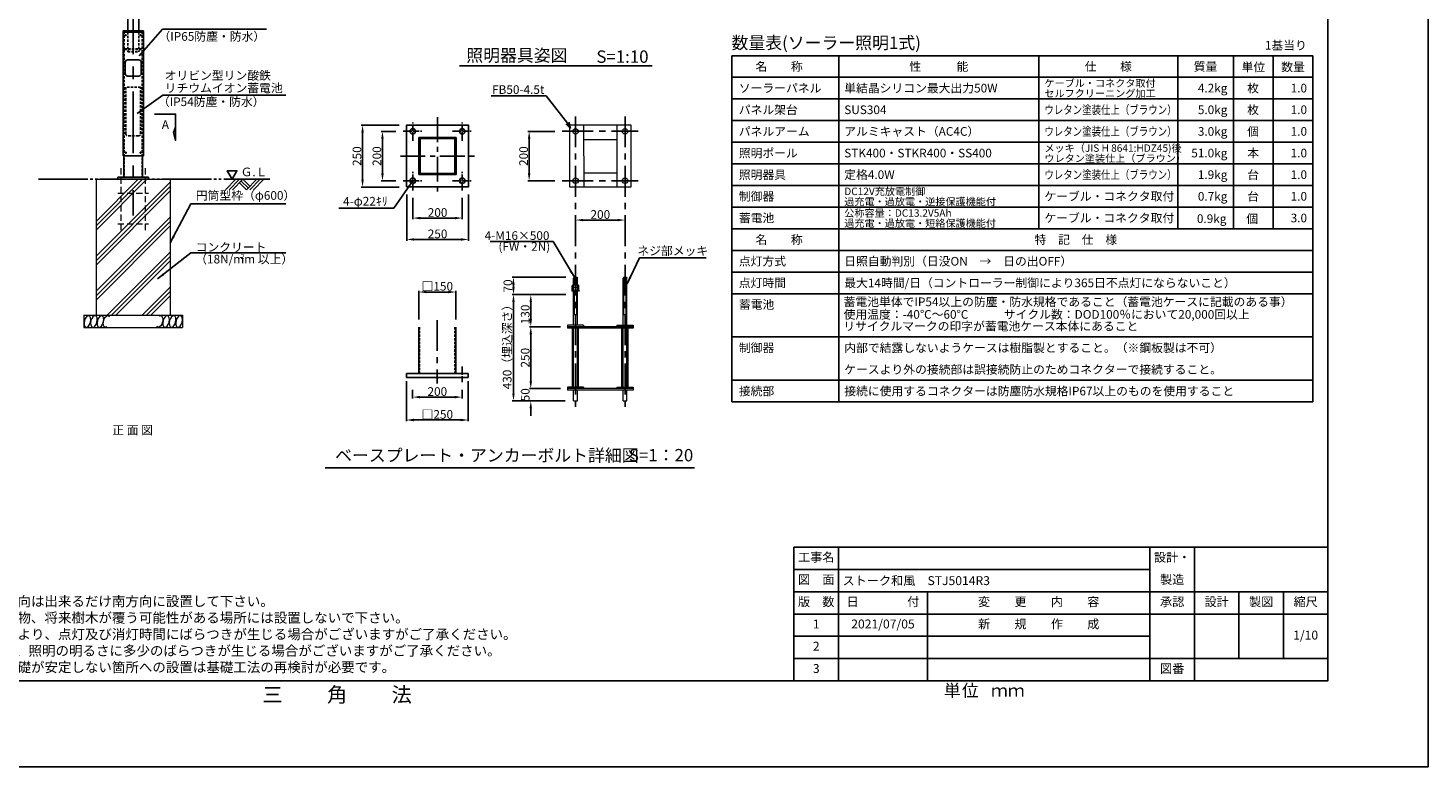
# Model space of a CAD drawing. Extents: x 694 to 18334, y 8090 to 20564.
# Drawn here: x 7006 to 18334, y 8090 to 14066 of the extents above; entities that cross this region are included whole.
import ezdxf
from ezdxf.enums import TextEntityAlignment as Align

# ---------------------------------------------------------------- set-up
doc = ezdxf.new("R2010")
doc.units = 0
doc.header["$LTSCALE"] = 20
doc.header["$MEASUREMENT"] = 0
for name, pattern in [('CENTERX2', [4, 2.5, -0.5, 0.5, -0.5]), ('HIDDENX2', [0.75, 0.5, -0.25]), ('PHANTOM2', [25, 20, -1, 1, -1, 1, -1])]:
    doc.linetypes.add(name, pattern=pattern)
doc.layers.get('DEFPOINTS').update_dxf_attribs({"color": 6})
doc.layers.add('アンカー', color=7, linetype='Continuous', lineweight=13)
doc.layers.add('基礎', color=7, linetype='Continuous', lineweight=5)
for name, color, linetype in [('ポール', 3, 'Continuous'), ('中心線', 1, 'Continuous'), ('図枠', 7, 'Continuous'), ('寸法線', 1, 'Continuous'), ('文字', 7, 'Continuous')]:
    doc.layers.add(name, color=color, linetype=linetype)
doc.styles.get("Standard").update_dxf_attribs({"font": 'msgothic.ttc'})
doc.styles.add('ＭＳ ゴシック', font='txt')
doc.dimstyles.new('A1_20', dxfattribs={"dimscale": 20, "dimtxt": 3.5, "dimasz": 3, "dimexe": 0.53, "dimexo": 3, "dimgap": 0.5, "dimtad": 1, "dimdsep": 46, "dimtxsty": 'Standard', "dimcen": 0, "dimclrd": 256, "dimclre": 256, "dimclrt": 256, "dimadec": 0, "dimazin": 2, "dimtfac": 1, "dimtofl": 0, "dimtmove": 0, "dimatfit": 3, "dimfxl": 1, "dimtolj": 1, "dimtzin": 0, "dimlwd": -1, "dimlwe": -1, "dimarcsym": 0})
doc.dimstyles.new('A1_20-10', dxfattribs={"dimscale": 20, "dimtxt": 3.5, "dimasz": 3, "dimexe": 0.5, "dimexo": 3, "dimgap": 0.5, "dimtad": 1, "dimdec": 1, "dimlfac": 0.5, "dimdsep": 46, "dimtxsty": 'Standard', "dimcen": 0, "dimclrd": 256, "dimclre": 256, "dimclrt": 256, "dimadec": 0, "dimazin": 0, "dimtfac": 1, "dimtdec": 1, "dimtofl": 0, "dimtmove": 0, "dimatfit": 3, "dimfxl": 1, "dimtolj": 1, "dimtzin": 0, "dimlwd": -1, "dimlwe": -1, "dimarcsym": 0})

# ---------------------------------------------------------------- blocks, each defined once
blk = doc.blocks.new('*D32983294')
at = {"layer": 'DEFPOINTS', "color": 0, "ltscale": 2}
for p in [(11374, 11650), (11074, 11150), (11374, 11150)]:
    blk.add_point(p, dxfattribs=at)
at = {"layer": '寸法線'}
for p, q in [((11314, 11650), (11064, 11650)), ((11074, 11590), (11074, 11210)), ((11314, 11150), (11064, 11150))]:
    blk.add_line(p, q, dxfattribs=at)
at = {"layer": '寸法線', "ltscale": 2}
for points in [[(11084, 11590), (11064, 11590), (11074, 11650)], [(11064, 11210), (11084, 11210), (11074, 11150)]]:
    blk.add_solid(points, dxfattribs=at)
at = {"layer": '寸法線', "ltscale": 2, "insert": (11029, 11400), "char_height": 70, "attachment_point": 5, "rotation": 90}
blk.add_mtext('\\A1;250', dxfattribs=at)
blk = doc.blocks.new('*D32993295')
at = {"layer": 'DEFPOINTS', "color": 0, "ltscale": 2}
for p in [(11343, 11910), (10934, 11050), (11412, 11050)]:
    blk.add_point(p, dxfattribs=at)
at = {"layer": '寸法線'}
for p, q in [((11283, 11910), (10924, 11910)), ((10934, 11850), (10934, 11110)), ((11352, 11050), (10924, 11050))]:
    blk.add_line(p, q, dxfattribs=at)
at = {"layer": '寸法線', "ltscale": 2}
for points in [[(10944, 11850), (10924, 11850), (10934, 11910)], [(10924, 11110), (10944, 11110), (10934, 11050)]]:
    blk.add_solid(points, dxfattribs=at)
at = {"layer": '寸法線', "ltscale": 2, "insert": (10883, 11510), "char_height": 70, "attachment_point": 5, "rotation": 90}
blk.add_mtext('\\A1;430（埋込深さ）', dxfattribs=at)
blk = doc.blocks.new('*D33003296')
at = {"layer": 'DEFPOINTS', "color": 0, "ltscale": 2}
for p in [(10118, 11201), (10518, 11201), (10518, 11081)]:
    blk.add_point(p, dxfattribs=at)
at = {"layer": '寸法線'}
for p, q in [((10118, 11141), (10118, 11071)), ((10518, 11141), (10518, 11071)), ((10178, 11081), (10458, 11081))]:
    blk.add_line(p, q, dxfattribs=at)
at = {"layer": '寸法線', "ltscale": 2}
for points in [[(10178, 11091), (10178, 11071), (10118, 11081)], [(10458, 11071), (10458, 11091), (10518, 11081)]]:
    blk.add_solid(points, dxfattribs=at)
at = {"layer": '寸法線', "ltscale": 2, "insert": (10318, 11126), "char_height": 70, "attachment_point": 5}
blk.add_mtext('\\A1;200', dxfattribs=at)
blk = doc.blocks.new('*D33013297')
at = {"layer": 'DEFPOINTS', "color": 0, "ltscale": 2}
for p in [(10068, 11271), (10568, 11271), (10568, 10896)]:
    blk.add_point(p, dxfattribs=at)
at = {"layer": '寸法線'}
for p, q in [((10068, 11211), (10068, 10886)), ((10568, 11211), (10568, 10886)), ((10128, 10896), (10508, 10896))]:
    blk.add_line(p, q, dxfattribs=at)
at = {"layer": '寸法線', "ltscale": 2}
for points in [[(10128, 10906), (10128, 10886), (10068, 10896)], [(10508, 10886), (10508, 10906), (10568, 10896)]]:
    blk.add_solid(points, dxfattribs=at)
at = {"layer": '寸法線', "ltscale": 2, "insert": (10318, 10941), "char_height": 70, "attachment_point": 5}
blk.add_mtext('\\A1;□250', dxfattribs=at)
blk = doc.blocks.new('*D33023298')
at = {"layer": 'DEFPOINTS', "color": 0, "ltscale": 2}
for p in [(11374, 11150), (11074, 11050), (11412, 11050)]:
    blk.add_point(p, dxfattribs=at)
at = {"layer": '寸法線'}
for p, q in [((11074, 11210), (11074, 11270)), ((11314, 11150), (11064, 11150)), ((11352, 11050), (11064, 11050)), ((11074, 10990), (11074, 10930))]:
    blk.add_line(p, q, dxfattribs=at)
at = {"layer": '寸法線', "ltscale": 2}
for points in [[(11064, 11210), (11084, 11210), (11074, 11150)], [(11084, 10990), (11064, 10990), (11074, 11050)]]:
    blk.add_solid(points, dxfattribs=at)
at = {"layer": '寸法線', "ltscale": 2, "insert": (11029, 11100), "char_height": 70, "attachment_point": 5, "rotation": 90}
blk.add_mtext('\\A1;50', dxfattribs=at)
blk = doc.blocks.new('*D33033299')
at = {"layer": 'DEFPOINTS', "color": 0, "ltscale": 2}
for p in [(11418, 12050), (10934, 11910), (11418, 11910)]:
    blk.add_point(p, dxfattribs=at)
at = {"layer": '寸法線'}
for p, q in [((11358, 12050), (10924, 12050)), ((11358, 11910), (10924, 11910)), ((10934, 11990), (10934, 11970))]:
    blk.add_line(p, q, dxfattribs=at)
at = {"layer": '寸法線', "ltscale": 2}
for points in [[(10944, 11990), (10924, 11990), (10934, 12050)], [(10924, 11970), (10944, 11970), (10934, 11910)]]:
    blk.add_solid(points, dxfattribs=at)
at = {"layer": '寸法線', "ltscale": 2, "insert": (10889, 11980), "char_height": 70, "attachment_point": 5, "rotation": 90}
blk.add_mtext('\\A1;70', dxfattribs=at)
blk = doc.blocks.new('*D33043300')
at = {"layer": 'DEFPOINTS', "color": 0, "ltscale": 2}
for p in [(11418, 11910), (11074, 11650), (11374, 11650)]:
    blk.add_point(p, dxfattribs=at)
at = {"layer": '寸法線'}
for p, q in [((11358, 11910), (11064, 11910)), ((11074, 11850), (11074, 11710)), ((11314, 11650), (11064, 11650))]:
    blk.add_line(p, q, dxfattribs=at)
at = {"layer": '寸法線', "ltscale": 2}
for points in [[(11084, 11850), (11064, 11850), (11074, 11910)], [(11064, 11710), (11084, 11710), (11074, 11650)]]:
    blk.add_solid(points, dxfattribs=at)
at = {"layer": '寸法線', "ltscale": 2, "insert": (11029, 11750), "char_height": 70, "attachment_point": 5, "rotation": 90}
blk.add_mtext('\\A1;130', dxfattribs=at)
blk = doc.blocks.new('*D33053301')
at = {"layer": 'DEFPOINTS', "color": 0, "ltscale": 2}
for p in [(11328, 13230), (11061, 12830), (11328, 12830)]:
    blk.add_point(p, dxfattribs=at)
at = {"layer": '寸法線'}
for p, q in [((11268, 13230), (11051, 13230)), ((11061, 13170), (11061, 12890)), ((11268, 12830), (11051, 12830))]:
    blk.add_line(p, q, dxfattribs=at)
at = {"layer": '寸法線', "ltscale": 2}
for points in [[(11071, 13170), (11051, 13170), (11061, 13230)], [(11051, 12890), (11071, 12890), (11061, 12830)]]:
    blk.add_solid(points, dxfattribs=at)
at = {"layer": '寸法線', "ltscale": 2, "insert": (11016, 13030), "char_height": 70, "attachment_point": 5, "rotation": 90}
blk.add_mtext('\\A1;200', dxfattribs=at)
blk = doc.blocks.new('*D33063302')
at = {"layer": 'DEFPOINTS', "color": 0, "ltscale": 2}
for p in [(11437, 12470), (11837, 12513), (11837, 12471)]:
    blk.add_point(p, dxfattribs=at)
at = {"layer": '寸法線'}
for p, q in [((11437, 12530), (11437, 12523)), ((11497, 12513), (11777, 12513)), ((11837, 12531), (11837, 12523))]:
    blk.add_line(p, q, dxfattribs=at)
at = {"layer": '寸法線', "ltscale": 2}
for points in [[(11497, 12523), (11497, 12503), (11437, 12513)], [(11777, 12503), (11777, 12523), (11837, 12513)]]:
    blk.add_solid(points, dxfattribs=at)
at = {"layer": '寸法線', "ltscale": 2, "insert": (11637, 12558), "char_height": 70, "attachment_point": 5}
blk.add_mtext('\\A1;200', dxfattribs=at)
blk = doc.blocks.new('_Open30')
at = {"color": 0, "linetype": 'ByBlock', "lineweight": -2}
for p, q in [((-1, 0.27), (0, 0)), ((0, 0), (-1, -0.27)), ((0, 0), (-1, 0))]:
    blk.add_line(p, q, dxfattribs=at)
blk = doc.blocks.new('*D33073303')
at = {"layer": 'DEFPOINTS', "color": 0, "ltscale": 2}
for p in [(10070, 12780), (10570, 12780), (10570, 12356)]:
    blk.add_point(p, dxfattribs=at)
at = {"layer": '寸法線'}
for p, q in [((10070, 12720), (10070, 12346)), ((10570, 12720), (10570, 12346)), ((10130, 12356), (10510, 12356))]:
    blk.add_line(p, q, dxfattribs=at)
at = {"layer": '寸法線', "ltscale": 2}
for points in [[(10130, 12366), (10130, 12346), (10070, 12356)], [(10510, 12346), (10510, 12366), (10570, 12356)]]:
    blk.add_solid(points, dxfattribs=at)
at = {"layer": '寸法線', "ltscale": 2, "insert": (10320, 12401), "char_height": 70, "attachment_point": 5}
blk.add_mtext('\\A1;250', dxfattribs=at)
blk = doc.blocks.new('*D33083304')
at = {"layer": 'DEFPOINTS', "color": 0, "ltscale": 2}
for p in [(10120, 12752), (10520, 12752), (10520, 12529)]:
    blk.add_point(p, dxfattribs=at)
at = {"layer": '寸法線'}
for p, q in [((10120, 12692), (10120, 12519)), ((10520, 12692), (10520, 12519)), ((10180, 12529), (10460, 12529))]:
    blk.add_line(p, q, dxfattribs=at)
at = {"layer": '寸法線', "ltscale": 2}
for points in [[(10180, 12539), (10180, 12519), (10120, 12529)], [(10460, 12519), (10460, 12539), (10520, 12529)]]:
    blk.add_solid(points, dxfattribs=at)
at = {"layer": '寸法線', "ltscale": 2, "insert": (10320, 12574), "char_height": 70, "attachment_point": 5}
blk.add_mtext('\\A1;200', dxfattribs=at)
blk = doc.blocks.new('*D33093305')
at = {"layer": 'DEFPOINTS', "color": 0, "ltscale": 2}
for p in [(10468, 11931), (10168, 11648), (10468, 11648)]:
    blk.add_point(p, dxfattribs=at)
at = {"layer": '寸法線'}
for p, q in [((10168, 11708), (10168, 11941)), ((10228, 11931), (10408, 11931)), ((10468, 11708), (10468, 11941))]:
    blk.add_line(p, q, dxfattribs=at)
at = {"layer": '寸法線', "ltscale": 2}
for points in [[(10228, 11941), (10228, 11921), (10168, 11931)], [(10408, 11921), (10408, 11941), (10468, 11931)]]:
    blk.add_solid(points, dxfattribs=at)
at = {"layer": '寸法線', "ltscale": 2, "insert": (10318, 11977), "char_height": 70, "attachment_point": 5}
blk.add_mtext('\\A1;□150', dxfattribs=at)
blk = doc.blocks.new('*D33103306')
at = {"layer": 'DEFPOINTS', "color": 0, "ltscale": 2}
for p in [(10042, 13230), (9874, 12830), (10042, 12830)]:
    blk.add_point(p, dxfattribs=at)
at = {"layer": '寸法線'}
for p, q in [((9982, 13230), (9864, 13230)), ((9874, 13170), (9874, 12890)), ((9982, 12830), (9864, 12830))]:
    blk.add_line(p, q, dxfattribs=at)
at = {"layer": '寸法線', "ltscale": 2}
for points in [[(9884, 13170), (9864, 13170), (9874, 13230)], [(9864, 12890), (9884, 12890), (9874, 12830)]]:
    blk.add_solid(points, dxfattribs=at)
at = {"layer": '寸法線', "ltscale": 2, "insert": (9829, 13030), "char_height": 70, "attachment_point": 5, "rotation": 90}
blk.add_mtext('\\A1;200', dxfattribs=at)
blk = doc.blocks.new('*D33113307')
at = {"layer": 'DEFPOINTS', "color": 0, "ltscale": 2}
for p in [(10070, 13280), (9713, 12780), (10070, 12780)]:
    blk.add_point(p, dxfattribs=at)
at = {"layer": '寸法線'}
for p, q in [((10010, 13280), (9703, 13280)), ((9713, 13220), (9713, 12840)), ((10010, 12780), (9703, 12780))]:
    blk.add_line(p, q, dxfattribs=at)
at = {"layer": '寸法線', "ltscale": 2}
for points in [[(9723, 13220), (9703, 13220), (9713, 13280)], [(9703, 12840), (9723, 12840), (9713, 12780)]]:
    blk.add_solid(points, dxfattribs=at)
at = {"layer": '寸法線', "ltscale": 2, "insert": (9668, 13030), "char_height": 70, "attachment_point": 5, "rotation": 90}
blk.add_mtext('\\A1;250', dxfattribs=at)

msp = doc.modelspace()

# ---------------------------------------------------------------- linework, layer by layer
at = {"color": 6, "linetype": 'PHANTOM2'}
msp.add_line((7089.935, 12842.811), (8961.449, 12842.811), dxfattribs=at)
for p, q in [((8604.687, 12758.571), (8688.928, 12842.811)), ((8632.972, 12758.571), (8717.212, 12842.811)), ((8661.256, 12758.571), (8745.496, 12842.811)), ((8717.212, 12814.527), (8773.168, 12758.571)), ((8731.354, 12828.669), (8787.31, 12772.713)), ((8745.496, 12842.811), (8801.452, 12786.855)), ((8773.168, 12758.571), (8857.408, 12842.811)), ((8801.452, 12758.571), (8885.692, 12842.811)), ((8829.737, 12758.571), (8913.977, 12842.811))]:
    msp.add_line(p, q)
at = {"flags": 128}
msp.add_lwpolyline([(8029.914, 13370.17), (8200.535, 13370.17), (8200.535, 13157.345), (8183.858, 13220.167), (8200.535, 13263.758)], dxfattribs=at)
at = {"color": 0, "flags": 128}
msp.add_lwpolyline([(8657.463, 12842.811), (8618.108, 12910.975), (8696.817, 12910.975), (8657.463, 12842.811)], dxfattribs=at)
at = {"layer": 'DEFPOINTS', "linetype": 'HIDDENX2', "ltscale": 2}
for p, q in [((7785.392, 14036.811), (7785.392, 12858.811)), ((7812.642, 14033.811), (7812.642, 13873.311)), ((7901.742, 14033.811), (7901.742, 13873.311)), ((7928.992, 14036.811), (7928.992, 12858.811)), ((7785.392, 13898.811), (7928.992, 13898.811)), ((7785.392, 13892.811), (7928.992, 13892.811)), ((7812.642, 13873.311), (7901.742, 13873.311))]:
    msp.add_line(p, q, dxfattribs=at)
msp.add_lwpolyline([(7797.192, 13587.811), (7797.192, 13212.811, 0.414213562), (7817.192, 13192.811), (7897.192, 13192.811, 0.414213562), (7917.192, 13212.811), (7917.192, 13587.811), (7797.192, 13587.811)], format="xyb", dxfattribs=at)
at = {"layer": 'アンカー'}
for p, q in [((11501.798, 13280.402), (11502.205, 12780.402)), ((11770.798, 13280.402), (11771.084, 12780.402)), ((11501.798, 13165.402), (11770.798, 13165.402)), ((11502.084, 12895.402), (11771.084, 12895.402)), ((11426.508, 12050.06), (11420.508, 12044.06)), ((11420.508, 12044.06), (11452.508, 12044.06)), ((11420.508, 11986.536), (11420.508, 12044.06)), ((11426.508, 12050.06), (11446.508, 12050.06)), ((11426.508, 11986.536), (11426.508, 12050.06)), ((11446.508, 11986.536), (11446.508, 12050.06)), ((11446.508, 12050.06), (11452.508, 12044.06)), ((11452.508, 11986.536), (11452.508, 12044.06)), ((11826.508, 12050.062), (11820.508, 12044.062)), ((11820.508, 11662.062), (11820.508, 12044.062)), ((11820.508, 12044.062), (11852.508, 12044.062)), ((11826.508, 11750.062), (11826.508, 12050.062)), ((11826.508, 12050.062), (11846.508, 12050.062)), ((11846.508, 11750.062), (11846.508, 12050.062)), ((11846.508, 12050.062), (11852.508, 12044.062)), ((11852.508, 11662.062), (11852.508, 12044.062)), ((11465.841, 11942.269), (11407.175, 11942.269)), ((11407.175, 11942.269), (11407.175, 11936.936)), ((11465.841, 11936.936), (11407.175, 11936.936)), ((11413.308, 11986.536), (11408.795, 11983.931)), ((11408.795, 11970.475), (11408.795, 11983.931)), ((11413.308, 11967.869), (11408.795, 11970.475)), ((11413.308, 11967.869), (11408.795, 11965.264)), ((11408.795, 11942.269), (11408.795, 11965.264)), ((11459.708, 11986.536), (11413.308, 11986.536)), ((11413.308, 11986.536), (11420.508, 11982.379)), ((11413.308, 11967.869), (11420.508, 11972.026)), ((11459.708, 11967.869), (11413.308, 11967.869)), ((11413.308, 11967.869), (11420.508, 11963.712)), ((11420.508, 11972.026), (11420.508, 11982.379)), ((11420.508, 11942.269), (11420.508, 11963.712)), ((11420.508, 11803.736), (11420.508, 11936.936)), ((11426.508, 11803.736), (11426.508, 11936.936)), ((11446.508, 11750.06), (11446.508, 11936.936)), ((11459.708, 11986.536), (11452.508, 11982.379)), ((11452.508, 11972.026), (11452.508, 11982.379)), ((11459.708, 11967.869), (11452.508, 11972.026)), ((11459.708, 11967.869), (11452.508, 11963.712)), ((11452.508, 11942.269), (11452.508, 11963.712)), ((11452.508, 11662.06), (11452.508, 11936.936)), ((11459.708, 11986.536), (11464.221, 11983.931)), ((11459.708, 11967.869), (11464.221, 11970.475)), ((11459.708, 11967.869), (11464.221, 11965.264)), ((11464.221, 11970.475), (11464.221, 11983.931)), ((11464.221, 11942.269), (11464.221, 11965.264)), ((11465.841, 11942.269), (11465.841, 11936.936)), ((11420.508, 11662.06), (11420.508, 11803.736)), ((11426.508, 11750.06), (11426.508, 11803.736)), ((11420.508, 11750.06), (11452.508, 11750.06)), ((11820.508, 11750.062), (11852.508, 11750.062)), ((11501.508, 11662.06), (11371.508, 11662.06)), ((11371.508, 11662.06), (11371.508, 11638.06)), ((11901.508, 11650.062), (11371.508, 11650.062)), ((11901.508, 11638.062), (11371.508, 11638.062)), ((11411.508, 11161.985), (11411.508, 11638.06)), ((11420.508, 11161.985), (11420.508, 11638.06)), ((11452.508, 11161.985), (11452.508, 11638.06)), ((11461.508, 11161.985), (11461.508, 11638.06)), ((11501.508, 11662.06), (11501.508, 11650.06)), ((11771.508, 11662.062), (11901.508, 11662.062)), ((11771.508, 11662.062), (11771.508, 11650.062)), ((11811.508, 11161.988), (11811.508, 11638.062)), ((11820.508, 11161.988), (11820.508, 11638.062)), ((11852.508, 11161.988), (11852.508, 11638.062)), ((11861.508, 11161.988), (11861.508, 11638.062)), ((11901.508, 11662.062), (11901.508, 11638.062)), ((11371.508, 11161.985), (11371.508, 11137.985)), ((11501.508, 11161.985), (11371.508, 11161.985)), ((11901.508, 11149.988), (11371.508, 11149.988)), ((11901.508, 11137.988), (11371.508, 11137.988)), ((11420.508, 11049.99), (11420.508, 11137.988)), ((11452.508, 11049.99), (11452.508, 11137.988)), ((11501.508, 11161.985), (11501.508, 11149.985)), ((11771.508, 11161.988), (11771.508, 11149.988)), ((11771.508, 11161.988), (11901.508, 11161.988)), ((11820.508, 11049.99), (11820.508, 11137.99)), ((11852.508, 11049.99), (11852.508, 11137.99)), ((11901.508, 11161.988), (11901.508, 11137.988)), ((11420.508, 11049.99), (11452.508, 11049.99)), ((11820.508, 11049.99), (11852.508, 11049.99))]:
    msp.add_line(p, q, dxfattribs=at)
at = {"layer": 'アンカー', "linetype": 'HIDDENX2', "ltscale": 5}
for p, q in [((7757.192, 12931.513), (7757.192, 12431.513)), ((7957.192, 12431.513), (7957.192, 12931.513)), ((7732.192, 12731.513), (7982.192, 12731.513)), ((7732.192, 12481.513), (7982.192, 12481.513))]:
    msp.add_line(p, q, dxfattribs=at)
at = {"layer": 'アンカー'}
msp.add_lwpolyline([(11386.298, 12780.402), (11886.298, 12780.402), (11886.298, 13280.402), (11386.298, 13280.402)], close=True, dxfattribs=at)
for centre in [(11436.088, 13230.402), (11836.508, 13230.402), (11436.088, 12830.402), (11836.508, 12830.402)]:
    msp.add_circle(centre, 22, dxfattribs=at)
for centre, start, end in [((11436.508, 11953.666), 60.8722177, 119.1277823), ((11436.508, 12000.74), 240.8722177, 299.1277823), ((11436.508, 11934.999), 60.8722177, 119.1277823)]:
    msp.add_arc(centre, 32.87, start, end, dxfattribs=at)
at = {"layer": 'ポール'}
for p, q in [((7812.651, 15861.929), (7812.651, 14042.811)), ((7901.732, 15861.929), (7901.732, 14042.811)), ((7782.192, 14036.811), (7782.192, 14031.811)), ((7932.192, 14036.811), (7932.192, 14031.811)), ((7782.192, 13031.811), (7782.192, 12858.811)), ((7932.192, 13031.811), (7932.192, 12858.811)), ((7732.192, 12858.811), (7732.192, 12842.811)), ((7732.192, 12858.811), (7982.192, 12858.811)), ((7732.192, 12842.811), (7982.192, 12842.811)), ((7982.192, 12858.811), (7982.192, 12842.811)), ((10167.749, 11648.015), (10167.749, 11271.375)), ((10467.749, 11648.015), (10467.749, 11271.375)), ((10067.749, 11271.375), (10567.749, 11271.375)), ((10067.749, 11271.375), (10067.749, 11239.375)), ((10067.749, 11239.375), (10567.749, 11239.375)), ((10567.749, 11271.375), (10567.749, 11239.375))]:
    msp.add_line(p, q, dxfattribs=at)
at = {"layer": 'ポール', "linetype": 'HIDDENX2', "ltscale": 2}
for p, q in [((10174.749, 11648.015), (10174.749, 11271.375)), ((10460.749, 11648.015), (10460.749, 11271.375))]:
    msp.add_line(p, q, dxfattribs=at)
at = {"layer": 'ポール'}
for points in [[(7774.692, 14036.811), (7939.692, 14036.811), (7939.692, 14042.811), (7774.692, 14042.811)], [(7774.692, 13031.811), (7939.692, 13031.811), (7939.692, 14031.811), (7774.692, 14031.811)], [(10069.505, 12780.402), (10569.505, 12780.402), (10569.505, 13280.402), (10069.505, 13280.402)], [(10169.505, 12880.402), (10469.505, 12880.402), (10469.505, 13180.402), (10169.505, 13180.402)], [(10178.505, 12889.402), (10460.505, 12889.402), (10460.505, 13171.402), (10178.505, 13171.402)]]:
    msp.add_lwpolyline(points, close=True, dxfattribs=at)
msp.add_lwpolyline([(7812.192, 13677.811), (7902.192, 13677.811, 0.414213562), (7922.192, 13697.811), (7922.192, 13787.811, 0.414213562), (7902.192, 13807.811), (7812.192, 13807.811, 0.414213562), (7792.192, 13787.811), (7792.192, 13697.811, 0.414213562)], format="xyb", close=True, dxfattribs=at)
at = {"layer": 'ポール', "ltscale": 2}
for centre in [(7797.192, 14007.811), (7917.192, 14007.811), (7797.192, 13057.811), (7917.192, 13057.811)]:
    msp.add_circle(centre, 4, dxfattribs=at)
at = {"layer": 'ポール'}
for centre in [(10119.505, 13230.402), (10519.505, 13230.402), (10119.505, 12830.402), (10519.505, 12830.402)]:
    msp.add_circle(centre, 22, dxfattribs=at)
at = {"layer": '中心線', "linetype": 'CENTERX2', "ltscale": 10}
msp.add_line((7857.192, 16753.573), (7857.192, 12550.811), dxfattribs=at)
at = {"layer": '中心線', "linetype": 'CENTERX2'}
for p, q in [((10119.505, 13152.402), (10119.505, 13308.402)), ((10519.505, 13152.402), (10519.505, 13308.402)), ((10041.505, 13230.402), (10197.505, 13230.402)), ((10441.505, 13230.402), (10597.505, 13230.402)), ((10041.505, 12830.402), (10197.505, 12830.402)), ((10119.505, 12752.402), (10119.505, 12908.402)), ((10441.505, 12830.402), (10597.505, 12830.402)), ((10519.505, 12752.402), (10519.505, 12908.402)), ((10517.749, 11201.375), (10517.749, 11327.468))]:
    msp.add_line(p, q, dxfattribs=at)
at = {"layer": '中心線', "linetype": 'CENTERX2', "ltscale": 4}
for p, q in [((10319.505, 13343.921), (10319.505, 12716.882)), ((10019.342, 13030.402), (10619.669, 13030.402)), ((10019.342, 13030.402), (10619.669, 13030.402))]:
    msp.add_line(p, q, dxfattribs=at)
at = {"layer": '中心線', "linetype": 'CENTERX2', "ltscale": 5}
for p, q in [((11436.088, 13351.653), (11436.088, 10977.464)), ((11836.508, 13351.653), (11836.508, 10977.464)), ((11328.434, 13230.402), (11944.162, 13230.402)), ((11328.434, 12830.402), (11944.162, 12830.402)), ((10317.749, 11704.619), (10317.749, 11191.509))]:
    msp.add_line(p, q, dxfattribs=at)
at = {"layer": '図枠'}
for p, q in [((13203.792, 9866.981), (13203.792, 8786.981)), ((13203.792, 9866.981), (17523.792, 9866.981)), ((13563.792, 9866.981), (13563.792, 8786.981)), ((16083.792, 9866.981), (16083.792, 8786.981)), ((16443.792, 9866.981), (16443.792, 8786.981)), ((17523.792, 9866.981), (17523.792, 8786.981)), ((13203.792, 9686.981), (16083.792, 9686.981)), ((13203.792, 9506.981), (17523.792, 9506.981)), ((14283.792, 9506.981), (14283.792, 8786.981)), ((16803.792, 9506.981), (16803.792, 8966.981)), ((17163.792, 9506.981), (17163.792, 8966.981)), ((13203.792, 9326.981), (17523.792, 9326.981)), ((13203.792, 9146.981), (16083.792, 9146.981)), ((13203.792, 8966.981), (17523.792, 8966.981)), ((13203.792, 8786.981), (17523.792, 8786.981))]:
    msp.add_line(p, q, dxfattribs=at)
for points in [[(693.792, 8089.981), (18333.792, 8089.981), (18333.792, 20563.981), (693.792, 20563.981)], [(1503.792, 8786.981), (17523.792, 8786.981), (17523.792, 19866.981), (1503.792, 19866.981)]]:
    msp.add_lwpolyline(points, close=True, dxfattribs=at)
at = {"layer": '基礎', "color": 4}
for p, q in [((7557.192, 12467.079), (7932.924, 12842.811)), ((7557.192, 12431.723), (7968.28, 12842.811)), ((7557.192, 12502.434), (7897.569, 12842.811)), ((7557.192, 12219.591), (8157.192, 12819.591)), ((7557.192, 12184.236), (8157.192, 12784.236)), ((7557.192, 12148.881), (8157.192, 12748.881)), ((7557.192, 11936.749), (8157.192, 12536.749)), ((7557.192, 11901.393), (8157.192, 12501.393)), ((7557.192, 11866.038), (8157.192, 12466.038)), ((7646.097, 11742.811), (8157.192, 12253.906)), ((7681.453, 11742.811), (8157.192, 12218.551)), ((7716.808, 11742.811), (8157.192, 12183.195)), ((7928.94, 11742.811), (8157.192, 11971.063)), ((7964.295, 11742.811), (8157.192, 11935.708)), ((7999.651, 11742.811), (8157.192, 11900.352))]:
    msp.add_line(p, q, dxfattribs=at)
at = {"layer": '基礎'}
for p, q in [((7557.192, 12842.811), (8157.192, 12842.811)), ((7557.192, 12842.811), (7557.192, 11742.811)), ((8157.192, 12842.811), (8157.192, 11742.811)), ((7457.192, 11742.811), (8257.192, 11742.811)), ((7457.192, 11742.811), (7457.192, 11642.811)), ((8257.192, 11742.811), (8257.192, 11642.811)), ((7457.192, 11642.811), (8257.192, 11642.811))]:
    msp.add_line(p, q, dxfattribs=at)
at = {"layer": '基礎', "color": 4, "extrusion": (0, 0, -1)}
for centre in [(7486.665, 11692.811), (7539.407, 11692.811), (7592.149, 11692.811), (8122.73, 11692.811), (8175.472, 11692.811), (8228.214, 11692.811)]:
    msp.add_ellipse(centre, major_axis=(12.5, 46.651), ratio=0.51763809, dxfattribs=at)
for centre, start_param, end_param in [((7642.05, 11692.811), 2.563487217, 6.81664969), ((8069.988, 11692.811), -0.525300083, 3.660286578)]:
    msp.add_ellipse(centre, major_axis=(12.5, 46.651), ratio=0.51763809, start_param=start_param, end_param=end_param, dxfattribs=at)
at = {"layer": '寸法線'}
msp.add_lwpolyline([(11370.586, 13297.558), (11197.448, 13516.161), (10752.284, 13516.161)], dxfattribs=at)
at = {"layer": '文字', "ltscale": 50}
for p, q in [((12700.537, 11042.213), (12700.537, 13842.213)), ((12700.537, 13842.213), (17402.428, 13842.213)), ((13566.044, 13842.213), (13566.044, 12442.213)), ((15185.335, 13842.213), (15185.335, 12442.213)), ((16308.522, 13842.213), (16308.522, 12442.213)), ((16758.841, 13842.213), (16758.841, 12442.213)), ((17080.634, 13842.213), (17080.634, 12442.213)), ((17402.428, 13842.213), (17402.428, 12442.213)), ((12700.537, 13667.213), (17402.428, 13667.213)), ((12700.537, 13492.213), (17402.428, 13492.213)), ((12700.537, 13317.213), (17402.428, 13317.213)), ((12700.537, 13142.213), (17402.428, 13142.213)), ((12700.537, 12967.213), (17402.428, 12967.213)), ((12700.537, 12967.213), (17402.428, 12967.213)), ((12700.537, 12792.213), (17402.428, 12792.213)), ((12700.537, 12617.213), (17402.428, 12617.213)), ((12700.537, 12442.213), (17402.428, 12442.213))]:
    msp.add_line(p, q, dxfattribs=at)
at = {"layer": '文字', "ltscale": 0.5}
msp.add_line((12055.062, 13758.757), (10496.504, 13758.757), dxfattribs=at)
at = {"layer": '文字', "ltscale": 3}
for p, q in [((13566.044, 12442.213), (13566.044, 11042.213)), ((17402.428, 12442.213), (17402.428, 11042.213)), ((12700.537, 12267.213), (17402.428, 12267.213)), ((12700.537, 12092.213), (17402.428, 12092.213)), ((12700.537, 11917.213), (17402.428, 11917.213)), ((12700.537, 11567.213), (17402.428, 11567.213)), ((12700.537, 11217.213), (17402.428, 11217.213)), ((12700.537, 11042.213), (17402.428, 11042.213))]:
    msp.add_line(p, q, dxfattribs=at)
at = {"layer": '文字'}
msp.add_line((12397.954, 10508.98), (9409.606, 10508.98), dxfattribs=at)

# ---------------------------------------------------------------- block references
at = {"layer": '寸法線', "xscale": 50.00000000000057, "yscale": 50.00000000000057, "zscale": 50.00000000000057, "rotation": 299.3923418726046}
msp.add_blockref('_Open30', (11395.126, 13253.994), dxfattribs=at)

# ---------------------------------------------------------------- texts
msp.add_text('A', height=70).set_placement((8088.864, 13250.097))
at = {"color": 0, "insert": (8726.245, 12936.947), "char_height": 70, "width": 461.766, "attachment_point": 1}
msp.add_mtext('Ｇ.Ｌ ', dxfattribs=at)
at = {"layer": '寸法線'}
for s, height, p in [('（IP65防塵・防水）', 70, (8061.873, 13962.818)), ('オリビン型リン酸鉄', 70, (8111.795, 13647.247)), ('リチウムイオン蓄電池', 70, (8111.795, 13545.87)), ('（IP54防塵・防水）', 70, (8056.792, 13434.72)), ('4-φ22ｷﾘ', 70, (9555.619, 12630.045)), ('コンクリート', 70, (8362.357, 12258.283)), ('（18N/mm 以上）', 70, (8358.917, 12161.948)), ('2', 40, (8727.2, 12198.954))]:
    msp.add_text(s, height=height, dxfattribs=at).set_placement(p)
for s, p in [('FB50-4.5t', (11184.143, 13533.05)), ('4-M16×500', (11225.23, 12352.345)), ('(FW・2N)', (11231.146, 12264.218))]:
    msp.add_text(s, height=70, dxfattribs=at).set_placement(p, align=Align.RIGHT)
msp.add_text('ネジ部メッキ', height=70, dxfattribs=at).set_placement((12223.042, 12254.604), align=Align.MIDDLE)
at = {"layer": '寸法線', "insert": (8364.165, 12655.181), "char_height": 70, "attachment_point": 7}
msp.add_mtext('円筒型枠（φ600）', dxfattribs=at)
at = {"layer": '文字', "ltscale": 3, "style": 'ＭＳ ゴシック'}
msp.add_text('数量表(ソーラー照明1式)', height=100, dxfattribs=at).set_placement((13464.594, 13865.035), align=Align.BOTTOM_CENTER)
msp.add_text('1基当り', height=70, dxfattribs=at).set_placement((17353.428, 13891.213), align=Align.RIGHT)
at = {"layer": '文字', "ltscale": 0.5}
msp.add_text('S=1:10', height=100, dxfattribs=at).set_placement((11815.792, 13784.381), align=Align.CENTER)
at = {"layer": '文字', "ltscale": 50}
for s, p in [('名\u3000\u3000称', (13083.291, 13754.713)), ('性\u3000\u3000\u3000能', (14375.689, 13754.713)), ('仕\u3000\u3000様', (15746.928, 13754.713)), ('質量', (16533.681, 13754.713)), ('単位', (16921.174, 13750.834)), ('数量', (17241.531, 13751.544)), ('枚', (16918.723, 13579.713)), ('枚', (16918.723, 13404.713)), ('個', (16918.723, 13229.713)), ('本', (16918.723, 13054.713))]:
    msp.add_text(s, height=70, dxfattribs=at).set_placement(p, align=Align.MIDDLE_CENTER)
for s, height, p in [('ソーラーパネル', 70, (12757.351, 13579.713)), ('単結晶シリコン最大出力50W', 70, (13610.598, 13579.713)), ('ケーブル・コネクタ取付', 60, (15229.889, 13619.854)), ('セルフクリーニング加工', 60, (15229.889, 13537.054)), ('パネル架台', 70, (12757.351, 13404.713)), ('SUS304', 70, (13610.598, 13404.713)), ('アルミキャスト（AC4C）', 70, (13610.598, 13229.713)), ('照明ポール', 70, (12757.351, 13054.713)), ('STK400・STKR400・SS400', 70, (13610.598, 13054.713)), ('メッキ（JIS H 8641:HDZ45)後', 60, (15229.889, 13094.854)), ('ウレタン塗装仕上（ブラウン）', 60, (15229.889, 13012.054)), ('照明器具', 70, (12757.351, 12879.713)), ('定格4.0W', 70, (13610.598, 12879.713)), ('制御器', 70, (12757.351, 12704.713)), ('過充電・過放電・逆接保護機能付', 60, (13610.598, 12662.054)), ('DC12V充放電制御', 60, (13610.598, 12744.854)), ('ケーブル・コネクタ取付', 70, (15229.889, 12704.713)), ('蓄電池', 70, (12757.351, 12529.713)), ('公称容量：DC13.2V5Ah', 60, (13610.598, 12569.854)), ('ケーブル・コネクタ取付', 70, (15229.889, 12529.713)), ('過充電・過放電・短絡保護機能付', 60, (13610.598, 12487.054))]:
    msp.add_text(s, height=height, dxfattribs=at).set_placement(p, align=Align.MIDDLE_LEFT)
for s, p in [('4.2kg', (16710.625, 13579.713)), ('1.0', (17355.227, 13579.713)), ('5.0kg', (16710.625, 13404.713)), ('1.0', (17355.227, 13404.713)), ('1.0', (17355.227, 13229.713)), ('51.0kg', (16710.625, 13054.713)), ('1.0', (17355.227, 13054.713))]:
    msp.add_text(s, height=70, dxfattribs=at).set_placement(p, align=Align.MIDDLE_RIGHT)
at = {"layer": '文字', "ltscale": 50, "width": 0.8}
for p in [(15229.889, 13404.713), (15229.889, 13229.713), (15229.889, 12879.713)]:
    msp.add_text('ウレタン塗装仕上（ブラウン）', height=70, dxfattribs=at).set_placement(p, align=Align.MIDDLE_LEFT)
at = {"layer": '文字', "ltscale": 3}
for s, p in [('パネルアーム', (12757.351, 13229.713)), ('点灯方式', (12757.351, 12179.713)), ('日照自動判別（日没ON\u3000→\u3000日の出OFF）', (13610.598, 12179.713)), ('点灯時間', (12757.351, 12004.713)), ('最大14時間/日（コントローラー制御により365日不点灯にならないこと）', (13610.598, 12004.713)), ('蓄電池単体でIP54以上の防塵・防水規格であること（蓄電池ケースに記載のある事）', (13605.718, 11851.671)), ('蓄電池', (12757.351, 11829.713)), ('使用温度：-40℃～60℃\u3000\u3000\u3000サイクル数：DOD100％において20,000回以上', (13605.718, 11749.867)), ('制御器', (12757.351, 11479.713)), ('内部で結露しないようケースは樹脂製とすること。（※鋼板製は不可）', (13610.598, 11479.713)), ('ケースより外の接続部は誤接続防止のためコネクターで接続すること。', (13610.598, 11304.713)), ('接続部', (12757.351, 11129.713)), ('接続に使用するコネクターは防塵防水規格IP67以上のものを使用すること', (13610.598, 11129.713))]:
    msp.add_text(s, height=70, dxfattribs=at).set_placement(p, align=Align.MIDDLE_LEFT)
msp.add_text('3.0kg', height=70, dxfattribs=at).set_placement((16710.625, 13229.713), align=Align.MIDDLE_RIGHT)
at = {"layer": '文字', "ltscale": 50}
for s, p in [('1.9kg', (16710.625, 12879.713)), ('1.0', (17355.227, 12879.713)), ('0.7kg', (16710.625, 12704.713)), ('1.0', (17355.227, 12704.713)), ('0.9kg', (16702.971, 12523.972)), ('3.0', (17355.227, 12529.713))]:
    msp.add_text(s, height=70, rotation=0.000006, dxfattribs=at).set_placement(p, align=Align.MIDDLE_RIGHT)
for s, p in [('台', (16918.723, 12879.713)), ('台', (16918.723, 12704.713)), ('個', (16911.069, 12523.972))]:
    msp.add_text(s, height=70, rotation=0.000006, dxfattribs=at).set_placement(p, align=Align.MIDDLE_CENTER)
at = {"layer": '文字', "ltscale": 3}
for s, p in [('名\u3000\u3000称', (13083.291, 12354.713)), ('特\u3000記\u3000仕\u3000様', (15484.236, 12354.713))]:
    msp.add_text(s, height=70, dxfattribs=at).set_placement(p, align=Align.MIDDLE_CENTER)
at = {"layer": '文字', "ltscale": 3, "style": 'ＭＳ ゴシック'}
msp.add_text('リサイクルマークの印字が蓄電池ケース本体にあること', height=70, dxfattribs=at).set_placement((13602.518, 11654.713), align=Align.MIDDLE_LEFT)
at = {"layer": '文字'}
for s, height, p in [('正 面 図', 70, (7852.206, 10780.173)), ('S=1：20', 100, (12128.192, 10561.478)), ('三', 120, (8984.998, 8614.685)), ('角', 120, (9507.271, 8614.685)), ('法', 120, (10029.544, 8614.685))]:
    msp.add_text(s, height=height, dxfattribs=at).set_placement(p, align=Align.CENTER)
at = {"layer": '文字', "linetype": 'Continuous'}
for s, p in [('工事名', (13383.792, 9776.981)), ('設計・', (16263.792, 9776.981)), ('図\u3000面', (13383.792, 9596.981)), ('製造', (16263.792, 9596.981)), ('版\u3000数', (13383.792, 9416.981)), ('日\u3000\u3000\u3000\u3000付', (13923.792, 9416.981)), ('変\u3000\u3000更\u3000\u3000内\u3000\u3000容', (15183.792, 9416.981)), ('承認', (16263.792, 9416.981)), ('設計', (16623.792, 9416.981)), ('製図', (16983.792, 9416.981)), ('縮尺', (17343.792, 9416.981)), ('新\u3000\u3000規\u3000\u3000作\u3000\u3000成', (15183.792, 9236.981)), ('1', (13383.792, 9236.981)), ('2021/07/05', (13923.792, 9236.981)), ('1/10', (17343.792, 9146.981)), ('2', (13383.792, 9056.981)), ('3', (13383.792, 8876.981)), ('図番', (16263.792, 8876.981))]:
    msp.add_text(s, height=72, dxfattribs=at).set_placement(p, align=Align.MIDDLE)
msp.add_text('ストーク和風\u3000STJ5014R3', height=72, dxfattribs=at).set_placement((13596.85, 9596.981), align=Align.MIDDLE_LEFT)
at = {"layer": '文字'}
for s, p in [('単', (14416.298, 8658.242)), ('位', (14561.753, 8658.242)), ('ｍ', (14797.683, 8658.242)), ('ｍ', (14934.047, 8658.242))]:
    msp.add_text(s, height=100, dxfattribs=at).set_placement(p)
at = {"layer": '文字', "ltscale": 0.5, "insert": (10552.368, 13894.516), "char_height": 100, "width": 2310.45239, "attachment_point": 1}
msp.add_mtext('照明器具姿図', dxfattribs=at)
at = {"layer": '文字', "attachment_point": 1}
for s, insert, char_height, width in [('{ベースプレート・}アンカーボルト詳細図', (9490.893, 10659.909), 100, 2669.87244), ('注意事項\\P※ソーラーパネルの設置方向は出来るだけ南方向に設置して下さい。\\P※木陰、建物のなどの障害物、将来樹木が覆う可能性がある場所には設置しないで下さい。\\P※ソーラパネルの個体差により、点灯及び消灯時間にばらつきが生じる場合がございますがご了承ください。\\P※LED素子の個体差により、照明の明るさに多少のばらつきが生じる場合がございますがご了承ください。\\P※軟弱地盤、法面などの基礎が安定しない箇所への設置は基礎工法の再検討が必要です。', (5611.055, 9603.398), 80, 15418.23703)]:
    msp.add_mtext(s, dxfattribs=dict(at, insert=insert, char_height=char_height, width=width))

# ---------------------------------------------------------------- dimensions: what is measured, and where the dimension line sits
at = {"layer": '寸法線'}
for base, p1, p2, picture, middle in [((9713.233, 12780.402), (10069.505, 13280.402), (10069.505, 12780.402), '*D33113307', (9668.233, 13030.402)), ((9873.986, 12830.402), (10041.505, 13230.402), (10041.505, 12830.402), '*D33103306', (9828.986, 13030.402)), ((11060.902, 12830.402), (11328.434, 13230.402), (11328.434, 12830.402), '*D33053301', (11015.902, 13030.402)), ((10933.757, 11910.062), (11417.508, 12050.062), (11417.508, 11910.062), '*D33033299', (10888.757, 11980.062)), ((11073.757, 11149.988), (11373.757, 11650.062), (11373.757, 11149.988), '*D32983294', (11028.757, 11400.025))]:
    dim = msp.add_linear_dim(base=base, p1=p1, p2=p2, angle=90, dimstyle='A1_20-10', dxfattribs=at)
    dim.commit()
    dim.dimension.update_dxf_attribs({"geometry": picture, "text_midpoint": middle})
for base, p1, p2, picture, middle in [((10569.505, 12356.19), (10069.505, 12780.402), (10569.505, 12780.402), '*D33073303', (10319.505, 12401.19)), ((10519.505, 12528.969), (10119.505, 12752.402), (10519.505, 12752.402), '*D33083304', (10319.505, 12573.969)), ((10517.749, 11080.991), (10117.749, 11201.375), (10517.749, 11201.375), '*D33003296', (10317.749, 11125.991))]:
    dim = msp.add_linear_dim(base=base, p1=p1, p2=p2, dimstyle='A1_20-10', dxfattribs=at)
    dim.commit()
    dim.dimension.update_dxf_attribs({"geometry": picture, "text_midpoint": middle})
dim = msp.add_linear_dim(base=(11836.508, 12513.009), p1=(11436.508, 12470.113), p2=(11836.508, 12470.642), dimstyle='A1_20-10', dxfattribs=at)
dim.commit()
dim.dimension.update_dxf_attribs({"geometry": '*D33063302', "text_midpoint": (11636.508, 12513.009), "dimtype": 160})
for base, p1, p2, picture, middle in [((10467.749, 11931.286), (10167.749, 11648.015), (10467.749, 11648.015), '*D33093305', (10317.749, 11976.997)), ((10567.749, 10895.57), (10067.749, 11271.375), (10567.749, 11271.375), '*D33013297', (10317.749, 10941.28))]:
    dim = msp.add_linear_dim(base=base, p1=p1, p2=p2, text='□<>', dimstyle='A1_20-10', dxfattribs=at)
    dim.commit()
    dim.dimension.update_dxf_attribs({"geometry": picture, "text_midpoint": middle})
dim = msp.add_linear_dim(base=(10933.757, 11049.99), p1=(11342.508, 11910.062), p2=(11411.508, 11049.99), angle=90, text='<>（埋込深さ）', dimstyle='A1_20-10', override={"dimdec": 0}, dxfattribs=at)
dim.commit()
dim.dimension.update_dxf_attribs({"geometry": '*D32993295', "text_midpoint": (10933.757, 11509.989), "dimtype": 160})
for base, p1, p2, picture, middle in [((11073.757, 11650.062), (11417.508, 11910.062), (11373.757, 11650.062), '*D33043300', (11073.757, 11750.099)), ((11073.757, 11049.99), (11373.757, 11149.988), (11411.508, 11049.99), '*D33023298', (11073.757, 11099.989))]:
    dim = msp.add_linear_dim(base=base, p1=p1, p2=p2, angle=90, dimstyle='A1_20-10', dxfattribs=at)
    dim.commit()
    dim.dimension.update_dxf_attribs({"geometry": picture, "text_midpoint": middle, "dimtype": 160})

# ---------------------------------------------------------------- leaders
for points in [[(7904.353, 13841.944), (8095.301, 14057.734), (8934.697, 14057.734)], [(7889.442, 13374.184), (8097.934, 13523.165), (9092.377, 13523.165)]]:
    msp.add_leader(points, dimstyle='A1_20-10', override={"dimtxsty": 'Standard'}, dxfattribs=at)
for points in [[(10119.505, 12830.402), (9965.328, 12609.858), (9520.629, 12609.858)], [(11426.508, 12050.06), (11254.501, 12339.373), (10745.989, 12339.373)], [(11852.713, 11996.936), (11952.536, 12206.049), (12494.488, 12206.049)]]:
    msp.add_leader(points, dimstyle='A1_20-10', dxfattribs=at)
at = {"layer": '寸法線', "annotation_type": 0, "has_hookline": 1, "hookline_direction": 0}
for points in [[(8157.395, 12329.202), (8322.762, 12645.181), (9080.491, 12645.181)], [(8053.441, 12036.257), (8322.762, 12248.283), (9080.491, 12248.283)]]:
    msp.add_leader(points, dimstyle='A1_20', override={"dimgap": 0.5, "dimtad": 1, "dimtxsty": 'Standard'}, dxfattribs=at)

doc.saveas('drawing.dxf')
